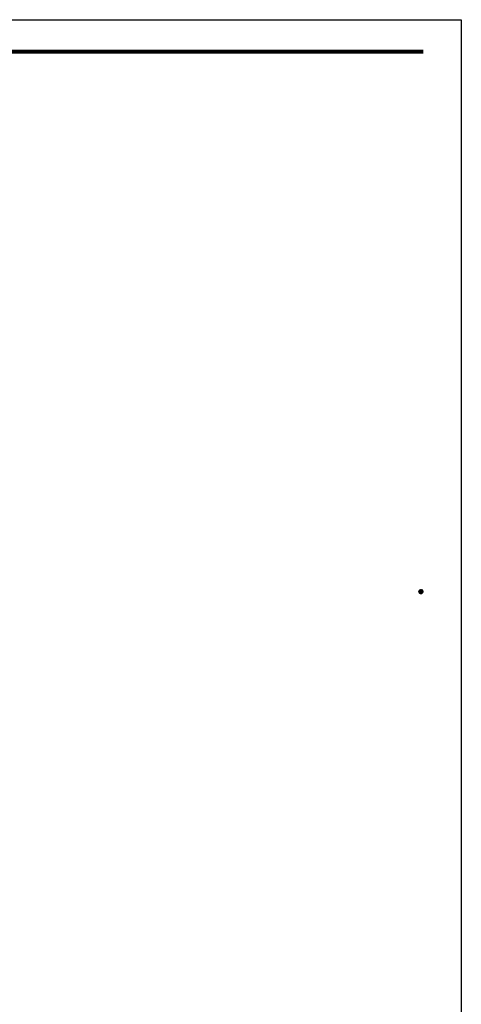
# Model space of a CAD drawing. Extents: x 0 to 41580, y 0 to 37800.
# Drawn here: x 31080 to 35640, y 15027 to 25200 of the extents above; entities that cross this region are included whole.
import ezdxf
from ezdxf.enums import TextEntityAlignment as Align

# ---------------------------------------------------------------- set-up
doc = ezdxf.new("R2010")
doc.units = 0
doc.header["$LTSCALE"] = 9
doc.layers.get('0').update_dxf_attribs({"linetype": 'CONTINUOUS'})
doc.layers.get('DEFPOINTS').update_dxf_attribs({"linetype": 'CONTINUOUS'})
doc.layers.add('P_5DRAWFRAME', color=104, linetype='CONTINUOUS')
doc.styles.add('BIGFONT', font='simplex.shx', dxfattribs={"bigfont": 'bigfont.shx'})

# ---------------------------------------------------------------- blocks, each defined once
blk = doc.blocks.new('DFP2')
at = {"color": 0}
for p, q in [((26.35, 409.5), (580.85, 409.5)), ((26.35, 409.4), (580.85, 409.4)), ((580.85, 409.3), (26.35, 409.3)), ((26.35, 409.2), (580.85, 409.2)), ((26.35, 409.1), (580.85, 409.1)), ((26.35, 409), (580.85, 409)), ((580.85, 408.9), (26.35, 408.9)), ((580.85, 408.8), (26.35, 408.8)), ((580.85, 408.7), (26.35, 408.7)), ((580.85, 408.6), (26.35, 408.6)), ((580.85, 408.5), (26.35, 408.5)), ((579.35, 223), (580.1, 223.75)), ((579.35, 223), (580.1, 222.25)), ((579.36, 222.87), (580.23, 223.74)), ((579.36, 223.13), (580.23, 222.26)), ((579.37, 223.16), (579.94, 223.73)), ((579.37, 222.84), (579.94, 222.27)), ((579.39, 222.76), (580.34, 223.71)), ((579.39, 223.24), (580.34, 222.29)), ((579.43, 222.66), (580.44, 223.67)), ((579.43, 223.34), (580.44, 222.33)), ((579.46, 223.4), (579.7, 223.64)), ((579.46, 222.6), (579.7, 222.36)), ((579.49, 222.57), (580.53, 223.61)), ((579.49, 223.43), (580.53, 222.39)), ((579.55, 222.49), (580.61, 223.55)), ((579.55, 223.51), (580.61, 222.45)), ((579.62, 223.58), (580.68, 222.52)), ((579.62, 222.42), (580.68, 223.48)), ((579.7, 223.64), (580.74, 222.6)), ((579.7, 222.36), (580.74, 223.4)), ((579.8, 223.69), (580.79, 222.7)), ((579.8, 222.31), (580.79, 223.3)), ((579.9, 223.72), (580.82, 222.8)), ((579.9, 222.28), (580.82, 223.2)), ((580.02, 223.75), (580.85, 222.92)), ((580.02, 222.25), (580.85, 223.08)), ((580.16, 223.75), (580.85, 223.06)), ((580.16, 222.25), (580.85, 222.94)), ((580.33, 223.71), (580.81, 223.23)), ((580.33, 222.29), (580.81, 222.77))]:
    blk.add_line(p, q, dxfattribs=at)
at = {"layer": 'DEFPOINTS', "color": 0}
for p, q in [((0, 420), (594, 420)), ((594, 420), (594, 0))]:
    blk.add_line(p, q, dxfattribs=at)
at = {"color": 83, "ltscale": 0.5, "style": 'BIGFONT', "flags": 8}
for tag, p in [('REV05', (34.1, 32.19)), ('REV04', (34.1, 27.14)), ('REV03', (34.1, 21.89)), ('REV02', (34.1, 16.64)), ('REV01', (34.1, 11.39))]:
    blk.add_attdef(tag, text='', height=2, dxfattribs=at).set_placement(p, align=Align.BOTTOM_LEFT)
for tag, p in [('REVD5', (101.67, 32.19)), ('R5D', (116.23, 32.19)), ('R5C', (125.35, 32.19)), ('R5A', (134.48, 32.19)), ('REVD4', (101.67, 27.14)), ('R4D', (116.23, 27.14)), ('R4C', (125.35, 27.14)), ('R4A', (134.48, 27.14)), ('REVD3', (101.67, 21.89)), ('R3D', (116.23, 21.89)), ('R3C', (125.35, 21.89)), ('R3A', (134.48, 21.89)), ('REVD2', (101.67, 16.64)), ('R2D', (116.23, 16.64)), ('R2C', (125.35, 16.64)), ('R2A', (134.48, 16.64)), ('REVD1', (101.67, 11.39)), ('R1D', (116.23, 11.39)), ('R1C', (125.35, 11.39)), ('R1A', (134.48, 11.39))]:
    blk.add_attdef(tag, text='', height=2, dxfattribs=at).set_placement(p, align=Align.BOTTOM_CENTER)
at = {"color": 83, "ltscale": 0.5, "style": 'BIGFONT'}
for tag, height, p in [('PROJECT1', 4, (429.42, 29.5)), ('DATE', 3, (503.03, 29.02)), ('SCALE', 3, (542.35, 28.81)), ('PROJECT2', 4, (430.24, 20.28)), ('PROJECT3', 4, (430.24, 11.59)), ('DWGNO', 3, (513.51, 12.49))]:
    blk.add_attdef(tag, text='', height=height, dxfattribs=at).set_placement(p, align=Align.BOTTOM_CENTER)

msp = doc.modelspace()

# ---------------------------------------------------------------- block references
at = {"layer": 'P_5DRAWFRAME', "linetype": 'Continuous', "xscale": 30, "yscale": 30, "zscale": 30}
msp.add_blockref('DFP2', (17820, 12600), dxfattribs=at)

doc.saveas('drawing.dxf')
